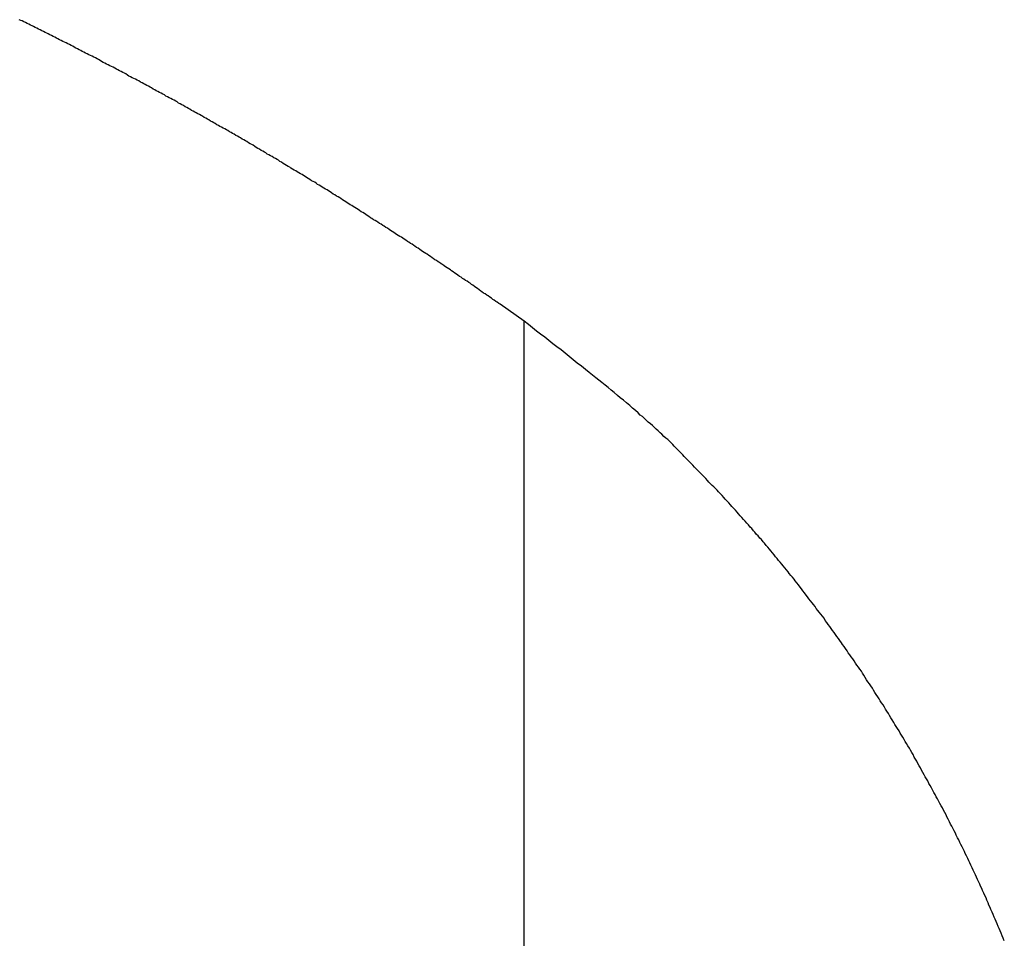
# Model space of a CAD drawing. Extents: x -19.1 to 19.1, y -15.6 to 15.6.
# Drawn here: x -2.5 to -1.8, y 4.6 to 5.3 of the extents above; entities that cross this region are included whole.
import ezdxf

# ---------------------------------------------------------------- set-up
doc = ezdxf.new("R2010")
doc.units = 0
doc.layers.get('0').update_dxf_attribs({"linetype": 'CONTINUOUS'})

msp = doc.modelspace()

# ---------------------------------------------------------------- linework, layer by layer
at = {"color": 0}
for points in [[(-2.1471, 5.0798), (-2.1648, 5.0923), (-2.1648, 5.0923), (-2.1657, 5.0929), (-2.1669, 5.0938), (-2.1679, 5.0944), (-2.1691, 5.0953), (-2.17, 5.0959), (-2.1712, 5.0968), (-2.1724, 5.0975), (-2.1736, 5.0984), (-2.1745, 5.099), (-2.1757, 5.0999), (-2.1769, 5.1005), (-2.1781, 5.1014), (-2.179, 5.102), (-2.1802, 5.1029), (-2.1814, 5.1038), (-2.1826, 5.1047), (-2.1826, 5.1047), (-2.1835, 5.1053), (-2.1847, 5.1062), (-2.1857, 5.1068), (-2.1869, 5.1077), (-2.1878, 5.1083), (-2.189, 5.1092), (-2.1902, 5.1098), (-2.1914, 5.1107), (-2.1923, 5.1113), (-2.1935, 5.1122), (-2.1947, 5.1128), (-2.1959, 5.1137), (-2.1968, 5.1143), (-2.198, 5.1152), (-2.1992, 5.116), (-2.2004, 5.1169), (-2.2004, 5.1169), (-2.2013, 5.1175), (-2.2025, 5.1184), (-2.2037, 5.119), (-2.2049, 5.1199), (-2.2058, 5.1205), (-2.207, 5.1214), (-2.2082, 5.122), (-2.2094, 5.1229), (-2.2103, 5.1235), (-2.2115, 5.1244), (-2.2127, 5.125), (-2.2139, 5.1259), (-2.2148, 5.1265), (-2.216, 5.1274), (-2.2172, 5.1281), (-2.2184, 5.129), (-2.2184, 5.129), (-2.2193, 5.1296), (-2.2205, 5.1304), (-2.2217, 5.131), (-2.2229, 5.1319), (-2.2238, 5.1325), (-2.225, 5.1334), (-2.2262, 5.134), (-2.2274, 5.1349), (-2.2283, 5.1355), (-2.2295, 5.1364), (-2.2307, 5.137), (-2.2319, 5.1379), (-2.2328, 5.1385), (-2.234, 5.1394), (-2.2352, 5.14), (-2.2364, 5.1409), (-2.2364, 5.1409), (-2.2373, 5.1415), (-2.2385, 5.1421), (-2.2397, 5.1427), (-2.2409, 5.1436), (-2.2418, 5.1442), (-2.243, 5.1451), (-2.2442, 5.1457), (-2.2454, 5.1466), (-2.2463, 5.1472), (-2.2475, 5.1481), (-2.2487, 5.1487), (-2.2499, 5.1496), (-2.251, 5.1502), (-2.2522, 5.1511), (-2.2534, 5.1517), (-2.2546, 5.1526), (-2.2546, 5.1526), (-2.2555, 5.1532), (-2.2567, 5.1538), (-2.2579, 5.1544), (-2.2591, 5.1553), (-2.26, 5.1559), (-2.2612, 5.1568), (-2.2624, 5.1574), (-2.2636, 5.1583), (-2.2645, 5.1589), (-2.2657, 5.1597), (-2.2669, 5.1603), (-2.2681, 5.1612), (-2.2692, 5.1618), (-2.2704, 5.1627), (-2.2716, 5.1633), (-2.2728, 5.1642), (-2.2728, 5.1642), (-2.2737, 5.1648), (-2.2749, 5.1654), (-2.2761, 5.166), (-2.2773, 5.1669), (-2.2782, 5.1675), (-2.2794, 5.1684), (-2.2806, 5.169), (-2.2818, 5.1699), (-2.2827, 5.1705), (-2.2839, 5.1712), (-2.2851, 5.1718), (-2.2863, 5.1727), (-2.2874, 5.1733), (-2.2886, 5.1742), (-2.2898, 5.1748), (-2.291, 5.1757), (-2.291, 5.1757), (-2.2919, 5.1763), (-2.2931, 5.1769), (-2.2943, 5.1775), (-2.2955, 5.1784), (-2.2965, 5.179), (-2.2977, 5.1798), (-2.2989, 5.1804), (-2.3001, 5.1813), (-2.301, 5.1819), (-2.3022, 5.1825), (-2.3034, 5.1831), (-2.3046, 5.184), (-2.3058, 5.1846), (-2.307, 5.1855), (-2.3082, 5.1861), (-2.3094, 5.187), (-2.3094, 5.187), (-2.3103, 5.1876), (-2.3115, 5.1882), (-2.3127, 5.1888), (-2.3139, 5.1897), (-2.3149, 5.1903), (-2.3161, 5.1909), (-2.3173, 5.1915), (-2.3185, 5.1924), (-2.3194, 5.193), (-2.3206, 5.1936), (-2.3218, 5.1942), (-2.323, 5.1951), (-2.3242, 5.1957), (-2.3254, 5.1966), (-2.3266, 5.1972), (-2.3278, 5.1981), (-2.3278, 5.1981), (-2.3287, 5.1987), (-2.3299, 5.1993), (-2.3311, 5.1999), (-2.3323, 5.2008), (-2.3335, 5.2014), (-2.3347, 5.202), (-2.3359, 5.2026), (-2.3371, 5.2035), (-2.338, 5.2041), (-2.3392, 5.2047), (-2.3404, 5.2053), (-2.3416, 5.2062), (-2.3428, 5.2068), (-2.344, 5.2076), (-2.3452, 5.2082), (-2.3464, 5.2091), (-2.3464, 5.2091), (-2.3473, 5.2097), (-2.3485, 5.2103), (-2.3497, 5.2109), (-2.3509, 5.2118), (-2.352, 5.2124), (-2.3532, 5.213), (-2.3544, 5.2136), (-2.3556, 5.2145), (-2.3566, 5.2151), (-2.3578, 5.2157), (-2.359, 5.2163), (-2.3602, 5.2172), (-2.3614, 5.2178), (-2.3626, 5.2184), (-2.3638, 5.219), (-2.365, 5.2199), (-2.365, 5.2199), (-2.3659, 5.2205), (-2.3671, 5.2211), (-2.3683, 5.2217), (-2.3695, 5.2224), (-2.3707, 5.223), (-2.3719, 5.2236), (-2.3731, 5.2242), (-2.3743, 5.2251), (-2.3752, 5.2257), (-2.3764, 5.2263), (-2.3776, 5.2269), (-2.3788, 5.2278), (-2.38, 5.2284), (-2.3812, 5.229), (-2.3824, 5.2296), (-2.3836, 5.2305), (-2.3836, 5.2305), (-2.3845, 5.2311), (-2.3857, 5.2317), (-2.3869, 5.2323), (-2.3881, 5.2329), (-2.3893, 5.2335), (-2.3905, 5.2341), (-2.3917, 5.2347), (-2.3929, 5.2356), (-2.3939, 5.2362), (-2.3951, 5.2368), (-2.3963, 5.2374), (-2.3975, 5.2383), (-2.3987, 5.2389), (-2.3999, 5.2395), (-2.4011, 5.2401), (-2.4023, 5.241), (-2.4023, 5.241), (-2.4032, 5.2416), (-2.4044, 5.2422), (-2.4056, 5.2428), (-2.4068, 5.2434), (-2.408, 5.244), (-2.4092, 5.2446), (-2.4104, 5.2452), (-2.4116, 5.2461), (-2.4127, 5.2467), (-2.4139, 5.2473), (-2.4151, 5.2479), (-2.4163, 5.2486), (-2.4175, 5.2492), (-2.4187, 5.2498), (-2.4199, 5.2504), (-2.4211, 5.2513), (-2.4211, 5.2513), (-2.422, 5.2519), (-2.4232, 5.2525), (-2.4244, 5.2531), (-2.4256, 5.2537), (-2.4268, 5.2543), (-2.428, 5.2549), (-2.4292, 5.2555), (-2.4304, 5.2564), (-2.4316, 5.257), (-2.4328, 5.2576), (-2.434, 5.2582), (-2.4352, 5.2588), (-2.4364, 5.2594), (-2.4376, 5.26), (-2.4388, 5.2606), (-2.44, 5.2615), (-2.44, 5.2615), (-2.4409, 5.2621), (-2.4421, 5.2627), (-2.4433, 5.2633), (-2.4445, 5.2639), (-2.4457, 5.2645), (-2.4469, 5.2651), (-2.4481, 5.2657), (-2.4493, 5.2664), (-2.4505, 5.267), (-2.4517, 5.2676), (-2.4529, 5.2682), (-2.4541, 5.2688), (-2.4553, 5.2694), (-2.4565, 5.27), (-2.4577, 5.2706), (-2.4589, 5.2715), (-2.4589, 5.2715), (-2.4599, 5.2721), (-2.4611, 5.2727), (-2.4623, 5.2733), (-2.4635, 5.2739), (-2.4647, 5.2745), (-2.4659, 5.2751), (-2.4671, 5.2757), (-2.4683, 5.2763), (-2.4695, 5.2769), (-2.4707, 5.2775), (-2.4719, 5.2781), (-2.4731, 5.2787), (-2.4743, 5.2793), (-2.4755, 5.2799), (-2.4767, 5.2805), (-2.4779, 5.2813), (-2.4779, 5.2813), (-2.479, 5.2819), (-2.4802, 5.2825), (-2.4814, 5.2831), (-2.4826, 5.2837), (-2.4838, 5.2843), (-2.485, 5.2849), (-2.4862, 5.2855), (-2.4874, 5.2861), (-2.4886, 5.2867), (-2.4898, 5.2873), (-2.491, 5.2879), (-2.4922, 5.2885), (-2.4934, 5.2891), (-2.4946, 5.2897), (-2.4958, 5.2903), (-2.497, 5.291), (-2.497, 5.291), (-2.4981, 5.2915), (-2.4993, 5.2921), (-2.5005, 5.2927), (-2.5017, 5.2933), (-2.5029, 5.2939), (-2.5041, 5.2945), (-2.5053, 5.2951), (-2.5065, 5.2957), (-2.5077, 5.2963), (-2.5089, 5.2969), (-2.5101, 5.2975), (-2.5113, 5.2981), (-2.5125, 5.2987), (-2.5137, 5.2993), (-2.5149, 5.2999), (-2.5161, 5.3005), (-2.5161, 5.3005), (-2.5172, 5.3008), (-2.5184, 5.3014)], [(-1.7941, 4.6246), (-1.795, 4.6264), (-1.7956, 4.6282), (-1.7965, 4.63), (-1.7971, 4.6318), (-1.798, 4.6336), (-1.798, 4.6336), (-1.7986, 4.6351), (-1.7994, 4.6369), (-1.8, 4.6387), (-1.8009, 4.6405), (-1.8015, 4.642), (-1.8024, 4.6438), (-1.803, 4.6456), (-1.8039, 4.6474), (-1.8045, 4.6489), (-1.8054, 4.6507), (-1.806, 4.6525), (-1.8069, 4.6543), (-1.8075, 4.656), (-1.8084, 4.6578), (-1.8092, 4.6596), (-1.8101, 4.6614), (-1.8101, 4.6614), (-1.8107, 4.6629), (-1.8116, 4.6647), (-1.8122, 4.6662), (-1.8131, 4.668), (-1.8137, 4.6695), (-1.8146, 4.6713), (-1.8154, 4.6731), (-1.8163, 4.6749), (-1.8169, 4.6764), (-1.8178, 4.6782), (-1.8186, 4.68), (-1.8195, 4.6818), (-1.8201, 4.6833), (-1.821, 4.6851), (-1.8219, 4.6869), (-1.8228, 4.6887), (-1.8228, 4.6887), (-1.8234, 4.6902), (-1.8243, 4.692), (-1.8252, 4.6935), (-1.8261, 4.6953), (-1.8267, 4.6968), (-1.8276, 4.6986), (-1.8285, 4.7003), (-1.8294, 4.7021), (-1.83, 4.7036), (-1.8309, 4.7054), (-1.8318, 4.7069), (-1.8327, 4.7087), (-1.8336, 4.7102), (-1.8345, 4.712), (-1.8354, 4.7138), (-1.8363, 4.7156), (-1.8363, 4.7156), (-1.8369, 4.7171), (-1.8378, 4.7189), (-1.8387, 4.7204), (-1.8396, 4.7222), (-1.8405, 4.7237), (-1.8414, 4.7255), (-1.8423, 4.727), (-1.8432, 4.7288), (-1.8441, 4.7303), (-1.845, 4.7321), (-1.8459, 4.7336), (-1.8468, 4.7354), (-1.8477, 4.7369), (-1.8486, 4.7387), (-1.8495, 4.7402), (-1.8504, 4.742), (-1.8504, 4.742), (-1.8513, 4.7435), (-1.8522, 4.745), (-1.8531, 4.7465), (-1.854, 4.7483), (-1.8549, 4.7498), (-1.8558, 4.7516), (-1.8567, 4.7531), (-1.8576, 4.7549), (-1.8585, 4.7564), (-1.8594, 4.758), (-1.8603, 4.7595), (-1.8612, 4.7613), (-1.8621, 4.7628), (-1.863, 4.7646), (-1.8639, 4.7661), (-1.8651, 4.7679), (-1.8651, 4.7679), (-1.866, 4.7694), (-1.8669, 4.7709), (-1.8678, 4.7724), (-1.8688, 4.7742), (-1.8697, 4.7757), (-1.8706, 4.7772), (-1.8715, 4.7787), (-1.8727, 4.7805), (-1.8736, 4.782), (-1.8745, 4.7835), (-1.8754, 4.785), (-1.8766, 4.7868), (-1.8775, 4.7883), (-1.8784, 4.79), (-1.8793, 4.7915), (-1.8805, 4.7933), (-1.8805, 4.7933), (-1.8814, 4.7948), (-1.8823, 4.7963), (-1.8832, 4.7978), (-1.8844, 4.7993), (-1.8853, 4.8008), (-1.8862, 4.8023), (-1.8871, 4.8038), (-1.8883, 4.8056), (-1.8892, 4.8071), (-1.8902, 4.8086), (-1.8911, 4.8101), (-1.8923, 4.8118), (-1.8932, 4.8133), (-1.8944, 4.8148), (-1.8953, 4.8163), (-1.8965, 4.8181), (-1.8965, 4.8181), (-1.8974, 4.8196), (-1.8983, 4.8211), (-1.8992, 4.8226), (-1.9004, 4.8241), (-1.9013, 4.8256), (-1.9025, 4.8271), (-1.9034, 4.8286), (-1.9046, 4.8302), (-1.9055, 4.8317), (-1.9067, 4.8332), (-1.9076, 4.8347), (-1.9088, 4.8362), (-1.9097, 4.8377), (-1.9109, 4.8392), (-1.9118, 4.8407), (-1.913, 4.8423), (-1.913, 4.8423), (-1.9139, 4.8436), (-1.9151, 4.8451), (-1.916, 4.8466), (-1.9172, 4.8481), (-1.9181, 4.8496), (-1.9193, 4.8511), (-1.9203, 4.8526), (-1.9215, 4.8541), (-1.9224, 4.8555), (-1.9236, 4.857), (-1.9245, 4.8585), (-1.9257, 4.86), (-1.9266, 4.8615), (-1.9278, 4.863), (-1.929, 4.8645), (-1.9302, 4.866), (-1.9302, 4.866), (-1.9311, 4.8672), (-1.9323, 4.8687), (-1.9332, 4.8702), (-1.9344, 4.8717), (-1.9353, 4.8729), (-1.9365, 4.8744), (-1.9377, 4.8759), (-1.9389, 4.8774), (-1.9398, 4.8786), (-1.941, 4.8801), (-1.9421, 4.8816), (-1.9433, 4.8831), (-1.9442, 4.8845), (-1.9454, 4.886), (-1.9466, 4.8875), (-1.9478, 4.889), (-1.9478, 4.889), (-1.9487, 4.8902), (-1.9499, 4.8917), (-1.951, 4.8929), (-1.9522, 4.8944), (-1.9531, 4.8956), (-1.9543, 4.8971), (-1.9555, 4.8986), (-1.9567, 4.9001), (-1.9576, 4.9013), (-1.9588, 4.9028), (-1.96, 4.904), (-1.9612, 4.9055), (-1.9622, 4.9067), (-1.9634, 4.9082), (-1.9646, 4.9097), (-1.9658, 4.9112), (-1.9658, 4.9112), (-1.9667, 4.9124), (-1.9679, 4.9139), (-1.9691, 4.9151), (-1.9703, 4.9166), (-1.9714, 4.9178), (-1.9726, 4.9193), (-1.9738, 4.9205), (-1.975, 4.922), (-1.9762, 4.9232), (-1.9774, 4.9247), (-1.9786, 4.9259), (-1.9798, 4.9274), (-1.981, 4.9286), (-1.9822, 4.9301), (-1.9834, 4.9314), (-1.9846, 4.9329), (-1.9846, 4.9329), (-1.9858, 4.9341), (-1.987, 4.9355), (-1.9882, 4.9367), (-1.9894, 4.9382), (-1.9906, 4.9394), (-1.9918, 4.9409), (-1.993, 4.9421), (-1.9943, 4.9436), (-1.9955, 4.9448), (-1.9967, 4.9463), (-1.9979, 4.9475), (-1.9992, 4.949), (-2.0004, 4.9502), (-2.0016, 4.9517), (-2.0028, 4.9529), (-2.0043, 4.9544), (-2.0043, 4.9544), (-2.0052, 4.9556), (-2.0064, 4.9568), (-2.0076, 4.958), (-2.0088, 4.9592), (-2.01, 4.9604), (-2.0112, 4.9616), (-2.0124, 4.9628), (-2.0136, 4.9642), (-2.0147, 4.9654), (-2.0159, 4.9666), (-2.0171, 4.9678), (-2.0183, 4.969), (-2.0195, 4.9702), (-2.0207, 4.9714), (-2.0219, 4.9726), (-2.0231, 4.9741), (-2.0231, 4.9741), (-2.024, 4.975), (-2.0252, 4.9762), (-2.0261, 4.9771), (-2.0273, 4.9783), (-2.0282, 4.9792), (-2.0294, 4.9804), (-2.0304, 4.9816), (-2.0316, 4.9828), (-2.0325, 4.9837), (-2.0337, 4.9849), (-2.0346, 4.9859), (-2.0358, 4.9871), (-2.0367, 4.988), (-2.0379, 4.9892), (-2.0391, 4.9904), (-2.0403, 4.9916), (-2.0403, 4.9916), (-2.0415, 4.9928), (-2.043, 4.994), (-2.0444, 4.9952), (-2.0459, 4.9967), (-2.0471, 4.9979), (-2.0486, 4.9993), (-2.0501, 5.0005), (-2.0516, 5.002), (-2.0528, 5.0032), (-2.0543, 5.0044), (-2.0558, 5.0056), (-2.0573, 5.0071), (-2.0587, 5.0083), (-2.0602, 5.0097), (-2.0617, 5.0109), (-2.0632, 5.0124), (-2.0632, 5.0124), (-2.0653, 5.0142), (-2.0674, 5.016), (-2.0695, 5.0178), (-2.0719, 5.0199), (-2.074, 5.0217), (-2.0764, 5.0235), (-2.0785, 5.0253), (-2.0809, 5.0274), (-2.083, 5.0292), (-2.0854, 5.031), (-2.0876, 5.0328), (-2.09, 5.0347), (-2.0921, 5.0365), (-2.0945, 5.0383), (-2.0969, 5.0401), (-2.0993, 5.0421), (-2.0993, 5.0421), (-2.102, 5.0443), (-2.105, 5.0467), (-2.108, 5.0491), (-2.111, 5.0515), (-2.114, 5.0539), (-2.117, 5.0563), (-2.12, 5.0587), (-2.123, 5.0611), (-2.126, 5.0632), (-2.129, 5.0656), (-2.132, 5.068), (-2.135, 5.0704), (-2.138, 5.0726), (-2.141, 5.075), (-2.144, 5.0774), (-2.1471, 5.0798)], [(-2.1471, 5.0798), (-2.1471, 5.0798)], [(-2.1471, 4.3216), (-2.1471, 5.0798)], [(-2.1471, 4.3216), (-2.1471, 5.0798)], [(-2.1471, 4.3216), (-2.1471, 5.0798)], [(-2.1471, 4.3216), (-2.1471, 5.0798)], [(-2.1471, 4.3216), (-2.1471, 5.0798)], [(-2.1471, 4.3216), (-2.1471, 5.0798)], [(-2.1471, 4.3216), (-2.1471, 5.0798)], [(-2.1471, 4.3216), (-2.1471, 5.0798)], [(-2.1471, 4.3216), (-2.1471, 5.0798)], [(-2.1471, 4.3216), (-2.1471, 5.0798)], [(-2.1471, 4.3216), (-2.1471, 5.0798)], [(-2.1471, 4.3216), (-2.1471, 5.0798)], [(-2.1471, 4.3216), (-2.1471, 5.0798)], [(-2.1471, 4.3216), (-2.1471, 5.0798)], [(-2.1471, 4.3216), (-2.1471, 5.0798)], [(-2.1471, 4.3216), (-2.1471, 5.0798)], [(-2.1471, 4.3216), (-2.1471, 5.0798)], [(-2.1471, 4.3216), (-2.1471, 5.0798)], [(-2.1471, 4.3216), (-2.1471, 5.0798)], [(-2.1471, 4.3216), (-2.1471, 5.0798)], [(-2.1471, 4.3216), (-2.1471, 5.0798)]]:
    msp.add_lwpolyline(points, dxfattribs=at)

doc.saveas('drawing.dxf')
